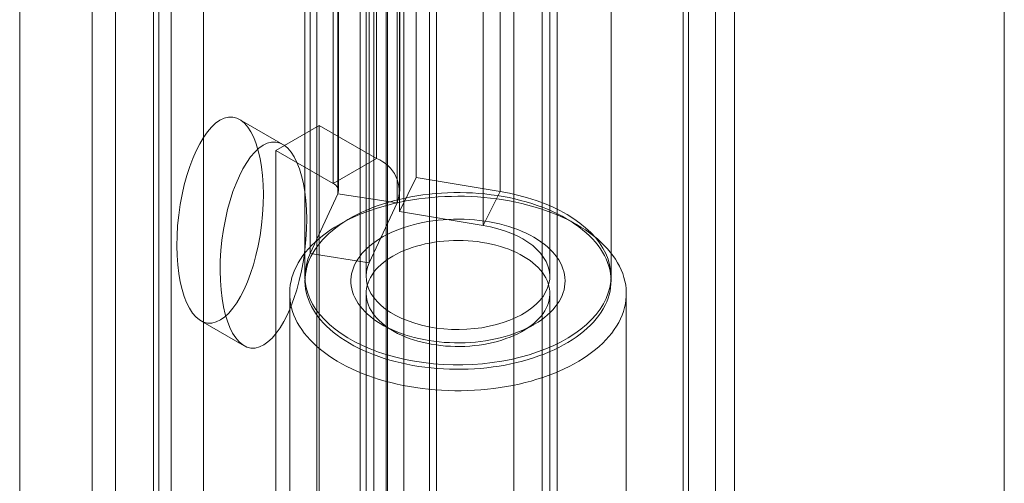
# Model space of a CAD drawing. Units: millimetres. Extents: x 54 to 2154, y 39 to 2327.
# Drawn here: x 1922 to 1946, y 957 to 968 of the extents above; entities that cross this region are included whole.
import ezdxf

# ---------------------------------------------------------------- set-up
doc = ezdxf.new("R2010")
doc.units = ezdxf.units.MM
doc.header["$LTSCALE"] = 2

msp = doc.modelspace()

# ---------------------------------------------------------------- linework, layer by layer
at = {"color": 7, "linetype": 'Continuous', "lineweight": 18}
for p, q in [((1946.05, 891.094), (1946.05, 1195.46)), ((1946.05, 889.257), (1946.05, 1195.46)), ((1938.973, 1191.543), (1938.973, 890.326)), ((1938.177, 1191.084), (1938.177, 889.867)), ((1938.309, 889.845), (1938.309, 1190.738)), ((1939.434, 889.845), (1939.434, 1190.738)), ((1938.177, 889.823), (1938.177, 1190.392)), ((1938.973, 889.364), (1938.973, 1189.933)), ((1930.936, 916.354), (1930.936, 1187.65)), ((1930.936, 915.436), (1930.936, 1186.732)), ((1926.428, 904.261), (1926.428, 1182.293)), ((1925.633, 903.802), (1925.633, 1181.834)), ((1921.92, 910.231), (1921.92, 1181.527)), ((1929.202, 981.497), (1929.202, 947.202)), ((1931.96, 981.497), (1931.96, 947.202)), ((1930.263, 946.589), (1930.263, 980.884)), ((1930.9, 946.589), (1930.9, 980.884)), ((1935.089, 945.395), (1935.089, 979.69)), ((1934.028, 944.783), (1934.028, 979.078)), ((1924.27, 978.649), (1924.27, 944.355)), ((1925.331, 943.742), (1925.331, 978.037)), ((1923.699, 977.853), (1923.699, 943.559)), ((1925.199, 977.853), (1925.199, 943.559)), ((1925.331, 943.375), (1925.331, 977.67)), ((1924.27, 977.057), (1924.27, 942.763)), ((1932.131, 941.081), (1932.131, 977.213)), ((1931.336, 976.754), (1931.336, 940.622)), ((1930.663, 974.592), (1930.663, 964.487)), ((1929.602, 973.979), (1929.602, 963.875)), ((1931.639, 974.126), (1931.639, 964.022)), ((1929.719, 963.624), (1929.719, 973.728)), ((1929.734, 963.691), (1929.734, 973.796)), ((1931.234, 963.691), (1931.234, 973.796)), ((1933.695, 963.681), (1933.695, 973.786)), ((1931.168, 963.4), (1931.168, 973.504)), ((1931.225, 973.294), (1931.225, 963.189)), ((1933.282, 962.849), (1933.282, 972.953)), ((1929.039, 962.16), (1929.039, 972.265)), ((1930.488, 961.936), (1930.488, 972.041)), ((1928.912, 971.705), (1928.912, 961.6)), ((1930.412, 971.705), (1930.412, 961.6)), ((1930.599, 971.705), (1930.599, 933.276)), ((1934.724, 933.276), (1934.724, 971.705)), ((1934.912, 961.6), (1934.912, 971.705)), ((1936.412, 961.6), (1936.412, 971.705)), ((1928.368, 964.834), (1927.307, 965.446)), ((1929.256, 965.299), (1928.195, 964.687)), ((1929.256, 965.299), (1930.663, 964.487)), ((1929.256, 951.214), (1929.256, 965.299)), ((1928.195, 950.602), (1928.195, 964.687)), ((1928.195, 964.687), (1929.602, 963.875)), ((1929.602, 963.875), (1930.663, 964.487)), ((1931.225, 963.189), (1931.639, 964.022)), ((1931.639, 964.022), (1933.695, 963.681)), ((1929.719, 963.624), (1929.039, 962.16)), ((1929.719, 963.624), (1931.168, 963.4)), ((1933.282, 962.849), (1933.695, 963.681)), ((1931.168, 963.4), (1930.488, 961.936)), ((1931.225, 963.189), (1933.282, 962.849)), ((1930.01, 963.021), (1929.744, 962.868)), ((1935.579, 962.868), (1935.314, 963.021)), ((1930.488, 961.936), (1929.039, 962.16)), ((1928.537, 961.184), (1928.537, 947.925)), ((1930.412, 961.184), (1930.412, 947.925)), ((1934.912, 947.925), (1934.912, 961.184)), ((1936.787, 947.925), (1936.787, 961.184)), ((1926.359, 960.516), (1927.419, 959.904)), ((1930.805, 960.419), (1931.07, 960.266)), ((1934.253, 960.266), (1934.518, 960.419))]:
    msp.add_line(p, q, dxfattribs=at)
at = {"color": 7, "linetype": 'Continuous', "lineweight": 18, "flags": 128}
for points in [[(1928.802, 962.024), (1928.862, 962.111), (1928.927, 962.196), (1928.999, 962.279), (1929.075, 962.361), (1929.158, 962.44), (1929.245, 962.518), (1929.338, 962.594), (1929.436, 962.668), (1929.539, 962.74), (1929.646, 962.809), (1929.758, 962.875), (1929.875, 962.94), (1929.995, 963.001), (1930.12, 963.06), (1930.249, 963.116), (1930.381, 963.168), (1930.517, 963.218), (1930.656, 963.265), (1930.799, 963.309), (1930.944, 963.349), (1931.091, 963.386), (1931.241, 963.42), (1931.393, 963.45), (1931.547, 963.477), (1931.703, 963.5), (1931.861, 963.52), (1932.019, 963.536), (1932.178, 963.549), (1932.339, 963.558), (1932.499, 963.563), (1932.66, 963.565), (1932.821, 963.564), (1932.982, 963.558), (1933.142, 963.549), (1933.302, 963.536), (1933.46, 963.52), (1933.617, 963.5), (1933.773, 963.477), (1933.927, 963.45), (1934.08, 963.42), (1934.23, 963.387), (1934.377, 963.35), (1934.522, 963.309), (1934.665, 963.266), (1934.804, 963.219), (1934.94, 963.169), (1935.072, 963.116), (1935.201, 963.061), (1935.326, 963.002), (1935.447, 962.941), (1935.563, 962.877), (1935.675, 962.81), (1935.783, 962.741), (1935.886, 962.669), (1935.984, 962.596), (1936.077, 962.52), (1936.164, 962.442), (1936.247, 962.362), (1936.324, 962.28), (1936.395, 962.197), (1936.46, 962.112), (1936.52, 962.026), (1936.574, 961.938), (1936.622, 961.85), (1936.664, 961.76), (1936.7, 961.669), (1936.73, 961.578), (1936.753, 961.486), (1936.771, 961.394), (1936.782, 961.301), (1936.786, 961.208), (1936.785, 961.115), (1936.777, 961.022), (1936.763, 960.93), (1936.743, 960.837), (1936.716, 960.746), (1936.684, 960.655), (1936.645, 960.565), (1936.6, 960.475), (1936.549, 960.387), (1936.492, 960.3), (1936.429, 960.215), (1936.361, 960.131), (1936.287, 960.048), (1936.208, 959.967), (1936.123, 959.888), (1936.032, 959.811), (1935.937, 959.736), (1935.837, 959.664), (1935.732, 959.593), (1935.622, 959.526), (1935.507, 959.46), (1935.389, 959.397), (1935.266, 959.337), (1935.139, 959.28), (1935.009, 959.226), (1934.874, 959.174), (1934.737, 959.126), (1934.596, 959.081), (1934.453, 959.039), (1934.306, 959), (1934.157, 958.965), (1934.006, 958.933), (1933.853, 958.904), (1933.698, 958.879), (1933.542, 958.857), (1933.384, 958.839), (1933.225, 958.825), (1933.065, 958.814), (1932.904, 958.807), (1932.743, 958.803), (1932.583, 958.803), (1932.422, 958.807), (1932.261, 958.814), (1932.101, 958.825), (1931.942, 958.839), (1931.784, 958.857), (1931.628, 958.879), (1931.473, 958.904), (1931.32, 958.932), (1931.168, 958.964), (1931.019, 959), (1930.873, 959.038), (1930.729, 959.08), (1930.589, 959.125), (1930.451, 959.173), (1930.317, 959.225), (1930.186, 959.279), (1930.059, 959.336), (1929.937, 959.396), (1929.818, 959.459), (1929.703, 959.524), (1929.593, 959.592), (1929.488, 959.663), (1929.388, 959.735), (1929.292, 959.81), (1929.202, 959.887), (1929.117, 959.966), (1929.037, 960.047), (1928.963, 960.129), (1928.895, 960.213), (1928.832, 960.299), (1928.775, 960.386), (1928.724, 960.474), (1928.679, 960.563), (1928.64, 960.653), (1928.608, 960.744), (1928.581, 960.836), (1928.561, 960.928), (1928.546, 961.021), (1928.538, 961.114), (1928.537, 961.206), (1928.541, 961.299), (1928.552, 961.392), (1928.57, 961.484), (1928.593, 961.576), (1928.623, 961.668), (1928.658, 961.758), (1928.7, 961.848), (1928.748, 961.937), (1928.802, 962.024)], [(1933.695, 963.681), (1933.925, 963.638), (1934.149, 963.587), (1934.367, 963.528), (1934.578, 963.461), (1934.782, 963.386), (1934.976, 963.304), (1935.161, 963.214), (1935.335, 963.118), (1935.499, 963.016), (1935.651, 962.908), (1935.79, 962.794), (1935.916, 962.675), (1936.029, 962.552), (1936.128, 962.425), (1936.213, 962.295), (1936.283, 962.162), (1936.338, 962.026), (1936.378, 961.889), (1936.403, 961.751), (1936.412, 961.612), (1936.405, 961.472), (1936.383, 961.334), (1936.346, 961.196), (1936.293, 961.06), (1936.226, 960.927), (1936.143, 960.796), (1936.047, 960.668), (1935.936, 960.545), (1935.812, 960.425), (1935.674, 960.311), (1935.524, 960.202), (1935.363, 960.099), (1935.19, 960.001), (1935.007, 959.911), (1934.814, 959.827), (1934.612, 959.751), (1934.402, 959.683), (1934.185, 959.622), (1933.962, 959.57), (1933.733, 959.526), (1933.5, 959.49), (1933.263, 959.463), (1933.024, 959.445), (1932.784, 959.436), (1932.542, 959.436), (1932.302, 959.445), (1932.063, 959.463), (1931.826, 959.49), (1931.593, 959.525), (1931.364, 959.569), (1931.14, 959.621), (1930.923, 959.682), (1930.713, 959.75), (1930.511, 959.827), (1930.318, 959.91), (1930.135, 960), (1929.962, 960.097), (1929.801, 960.201), (1929.651, 960.31), (1929.513, 960.424), (1929.389, 960.543), (1929.278, 960.667), (1929.181, 960.794), (1929.099, 960.925), (1929.031, 961.059), (1928.978, 961.195), (1928.94, 961.332), (1928.918, 961.471), (1928.912, 961.61), (1928.921, 961.749), (1928.945, 961.888), (1928.985, 962.025), (1929.039, 962.16)], [(1929.153, 962.254), (1929.102, 962.171), (1929.057, 962.087), (1929.018, 962.001), (1928.985, 961.915), (1928.958, 961.828), (1928.937, 961.74), (1928.922, 961.653), (1928.914, 961.564), (1928.912, 961.476), (1928.916, 961.388), (1928.926, 961.3), (1928.943, 961.212), (1928.966, 961.125), (1928.994, 961.038), (1929.029, 960.952), (1929.071, 960.867), (1929.118, 960.783), (1929.171, 960.7), (1929.229, 960.618), (1929.294, 960.538), (1929.364, 960.46), (1929.439, 960.383), (1929.52, 960.308), (1929.606, 960.235), (1929.698, 960.164), (1929.794, 960.095), (1929.895, 960.029), (1930, 959.965), (1930.11, 959.904), (1930.224, 959.845), (1930.343, 959.789), (1930.465, 959.736), (1930.591, 959.685), (1930.72, 959.638), (1930.852, 959.594), (1930.988, 959.553), (1931.126, 959.515), (1931.267, 959.481), (1931.41, 959.449), (1931.555, 959.422), (1931.702, 959.397), (1931.851, 959.377), (1932.001, 959.359), (1932.152, 959.345), (1932.304, 959.335), (1932.457, 959.329), (1932.61, 959.326), (1932.763, 959.326), (1932.915, 959.33), (1933.068, 959.338), (1933.22, 959.349), (1933.37, 959.364), (1933.52, 959.383), (1933.668, 959.405), (1933.815, 959.43), (1933.959, 959.459), (1934.102, 959.491), (1934.242, 959.527), (1934.379, 959.566), (1934.514, 959.608), (1934.645, 959.653), (1934.773, 959.701), (1934.898, 959.752), (1935.019, 959.807), (1935.136, 959.863), (1935.249, 959.923), (1935.357, 959.985), (1935.461, 960.05), (1935.561, 960.117), (1935.655, 960.187), (1935.745, 960.258), (1935.83, 960.332), (1935.909, 960.407), (1935.983, 960.485), (1936.051, 960.564), (1936.113, 960.644), (1936.17, 960.726), (1936.221, 960.809), (1936.267, 960.894), (1936.306, 960.979), (1936.339, 961.065), (1936.366, 961.152), (1936.387, 961.24), (1936.401, 961.328), (1936.409, 961.416), (1936.412, 961.504), (1936.407, 961.593), (1936.397, 961.681), (1936.381, 961.769), (1936.358, 961.856), (1936.329, 961.943), (1936.294, 962.029), (1936.253, 962.114), (1936.206, 962.198), (1936.153, 962.281), (1936.094, 962.362), (1936.03, 962.442), (1935.96, 962.521), (1935.884, 962.598), (1935.803, 962.672), (1935.717, 962.745), (1935.626, 962.816), (1935.529, 962.885), (1935.429, 962.951), (1935.323, 963.015), (1935.213, 963.077), (1935.099, 963.135), (1934.981, 963.192), (1934.858, 963.245), (1934.733, 963.295), (1934.603, 963.342), (1934.471, 963.386), (1934.335, 963.427), (1934.197, 963.465), (1934.056, 963.5), (1933.913, 963.531), (1933.768, 963.559), (1933.621, 963.583), (1933.472, 963.604), (1933.322, 963.621), (1933.171, 963.635), (1933.019, 963.645), (1932.867, 963.652), (1932.714, 963.655), (1932.561, 963.654), (1932.408, 963.65), (1932.255, 963.642), (1932.104, 963.631), (1931.953, 963.616), (1931.803, 963.598), (1931.655, 963.576), (1931.509, 963.55), (1931.364, 963.521), (1931.222, 963.489), (1931.082, 963.453), (1930.944, 963.415), (1930.81, 963.373), (1930.678, 963.327), (1930.55, 963.279), (1930.425, 963.228), (1930.304, 963.174), (1930.187, 963.117), (1930.075, 963.057), (1929.966, 962.995), (1929.862, 962.93), (1929.762, 962.863), (1929.668, 962.794), (1929.578, 962.722), (1929.494, 962.649), (1929.415, 962.573), (1929.341, 962.496), (1929.272, 962.417), (1929.21, 962.336), (1929.153, 962.254)], [(1930.206, 962.025), (1930.254, 962.093), (1930.307, 962.16), (1930.367, 962.226), (1930.431, 962.289), (1930.501, 962.351), (1930.577, 962.411), (1930.657, 962.468), (1930.742, 962.523), (1930.831, 962.576), (1930.925, 962.626), (1931.023, 962.674), (1931.124, 962.719), (1931.23, 962.76), (1931.339, 962.799), (1931.451, 962.835), (1931.565, 962.867), (1931.683, 962.896), (1931.803, 962.922), (1931.924, 962.945), (1932.048, 962.964), (1932.173, 962.979), (1932.299, 962.991), (1932.426, 962.999), (1932.554, 963.004), (1932.681, 963.006), (1932.809, 963.003), (1932.937, 962.997), (1933.063, 962.988), (1933.189, 962.975), (1933.314, 962.958), (1933.437, 962.938), (1933.558, 962.914), (1933.677, 962.888), (1933.794, 962.857), (1933.908, 962.824), (1934.019, 962.787), (1934.127, 962.748), (1934.231, 962.705), (1934.331, 962.659), (1934.428, 962.611), (1934.521, 962.56), (1934.609, 962.507), (1934.692, 962.451), (1934.771, 962.393), (1934.844, 962.332), (1934.913, 962.27), (1934.976, 962.206), (1935.033, 962.14), (1935.085, 962.072), (1935.131, 962.004), (1935.172, 961.933), (1935.206, 961.862), (1935.235, 961.79), (1935.257, 961.718), (1935.273, 961.645), (1935.283, 961.571), (1935.287, 961.497), (1935.284, 961.423), (1935.275, 961.35), (1935.26, 961.276), (1935.239, 961.204), (1935.212, 961.132), (1935.179, 961.06), (1935.14, 960.99), (1935.094, 960.921), (1935.044, 960.853), (1934.987, 960.787), (1934.925, 960.723), (1934.858, 960.66), (1934.785, 960.599), (1934.707, 960.541), (1934.625, 960.484), (1934.538, 960.43), (1934.446, 960.379), (1934.35, 960.33), (1934.25, 960.284), (1934.147, 960.241), (1934.039, 960.2), (1933.929, 960.163), (1933.816, 960.129), (1933.699, 960.098), (1933.581, 960.071), (1933.46, 960.047), (1933.337, 960.026), (1933.213, 960.009), (1933.087, 959.995), (1932.961, 959.985), (1932.834, 959.978), (1932.706, 959.975), (1932.578, 959.976), (1932.45, 959.98), (1932.323, 959.987), (1932.197, 959.999), (1932.072, 960.014), (1931.948, 960.032), (1931.826, 960.054), (1931.705, 960.079), (1931.588, 960.107), (1931.472, 960.139), (1931.36, 960.174), (1931.25, 960.212), (1931.144, 960.254), (1931.042, 960.298), (1930.943, 960.345), (1930.848, 960.394), (1930.758, 960.447), (1930.672, 960.501), (1930.591, 960.558), (1930.515, 960.618), (1930.444, 960.679), (1930.379, 960.742), (1930.318, 960.807), (1930.263, 960.874), (1930.214, 960.942), (1930.171, 961.012), (1930.134, 961.082), (1930.102, 961.154), (1930.077, 961.226), (1930.058, 961.299), (1930.045, 961.373), (1930.038, 961.446), (1930.037, 961.52), (1930.043, 961.594), (1930.055, 961.667), (1930.073, 961.74), (1930.097, 961.813), (1930.127, 961.885), (1930.163, 961.955), (1930.206, 962.025)], [(1933.282, 962.849), (1933.461, 962.814), (1933.634, 962.771), (1933.801, 962.72), (1933.959, 962.661), (1934.108, 962.595), (1934.248, 962.521), (1934.376, 962.442), (1934.492, 962.356), (1934.595, 962.265), (1934.685, 962.169), (1934.76, 962.069), (1934.821, 961.966), (1934.866, 961.86), (1934.896, 961.753), (1934.91, 961.644), (1934.909, 961.535), (1934.892, 961.427), (1934.859, 961.32), (1934.81, 961.215), (1934.747, 961.112), (1934.669, 961.013), (1934.576, 960.918), (1934.471, 960.828), (1934.352, 960.743), (1934.222, 960.664), (1934.081, 960.592), (1933.93, 960.527), (1933.77, 960.47), (1933.602, 960.42), (1933.427, 960.379), (1933.247, 960.346), (1933.063, 960.322), (1932.877, 960.307), (1932.688, 960.301), (1932.5, 960.305), (1932.312, 960.317), (1932.128, 960.338), (1931.946, 960.369), (1931.77, 960.408), (1931.6, 960.455), (1931.438, 960.51), (1931.284, 960.573), (1931.14, 960.643), (1931.007, 960.72), (1930.885, 960.803), (1930.775, 960.892), (1930.679, 960.986), (1930.597, 961.084), (1930.529, 961.185), (1930.477, 961.29), (1930.439, 961.397), (1930.418, 961.505), (1930.412, 961.614), (1930.422, 961.722), (1930.447, 961.83), (1930.488, 961.936)], [(1930.556, 961.642), (1930.517, 961.578), (1930.484, 961.512), (1930.458, 961.445), (1930.437, 961.377), (1930.422, 961.309), (1930.414, 961.241), (1930.412, 961.172), (1930.416, 961.104), (1930.426, 961.036), (1930.443, 960.968), (1930.466, 960.9), (1930.495, 960.834), (1930.53, 960.768), (1930.571, 960.704), (1930.618, 960.641), (1930.67, 960.579), (1930.728, 960.52), (1930.792, 960.462), (1930.86, 960.406), (1930.934, 960.352), (1931.012, 960.3), (1931.096, 960.251), (1931.183, 960.205), (1931.275, 960.161), (1931.37, 960.12), (1931.469, 960.083), (1931.571, 960.048), (1931.677, 960.016), (1931.785, 959.988), (1931.895, 959.963), (1932.008, 959.941), (1932.123, 959.923), (1932.239, 959.908), (1932.356, 959.897), (1932.474, 959.89), (1932.593, 959.886), (1932.711, 959.885), (1932.83, 959.889), (1932.948, 959.896), (1933.066, 959.906), (1933.182, 959.92), (1933.297, 959.938), (1933.41, 959.959), (1933.521, 959.983), (1933.629, 960.011), (1933.735, 960.042), (1933.838, 960.077), (1933.938, 960.114), (1934.034, 960.154), (1934.126, 960.198), (1934.214, 960.244), (1934.298, 960.292), (1934.377, 960.343), (1934.451, 960.397), (1934.521, 960.452), (1934.585, 960.51), (1934.644, 960.57), (1934.697, 960.631), (1934.745, 960.694), (1934.787, 960.758), (1934.823, 960.823), (1934.853, 960.89), (1934.877, 960.957), (1934.895, 961.025), (1934.906, 961.093), (1934.911, 961.161), (1934.91, 961.23), (1934.903, 961.298), (1934.889, 961.366), (1934.87, 961.434), (1934.844, 961.501), (1934.812, 961.567), (1934.774, 961.632), (1934.73, 961.696), (1934.68, 961.758), (1934.625, 961.819), (1934.564, 961.878), (1934.498, 961.935), (1934.427, 961.989), (1934.351, 962.042), (1934.27, 962.092), (1934.185, 962.14), (1934.095, 962.185), (1934.001, 962.227), (1933.904, 962.267), (1933.803, 962.303), (1933.7, 962.336), (1933.593, 962.366), (1933.483, 962.393), (1933.372, 962.417), (1933.258, 962.436), (1933.143, 962.453), (1933.026, 962.466), (1932.908, 962.475), (1932.79, 962.481), (1932.671, 962.483), (1932.552, 962.481), (1932.434, 962.476), (1932.316, 962.467), (1932.199, 962.455), (1932.084, 962.439), (1931.97, 962.42), (1931.858, 962.397), (1931.748, 962.371), (1931.641, 962.341), (1931.536, 962.309), (1931.435, 962.273), (1931.337, 962.234), (1931.243, 962.192), (1931.153, 962.148), (1931.067, 962.1), (1930.985, 962.05), (1930.909, 961.998), (1930.837, 961.944), (1930.77, 961.887), (1930.708, 961.828), (1930.652, 961.768), (1930.601, 961.706), (1930.556, 961.642)]]:
    msp.add_lwpolyline(points, dxfattribs=at)
at = {"color": 7, "linetype": 'Continuous', "lineweight": 18}
for centre, radius, start, end in [((1930.371, 963.691), 0.848, 339.9348, 69.8621), ((1929.532, 963.69), 0.198, 340.539, 69.2579)]:
    msp.add_arc(centre, radius, start, end, dxfattribs=at)
for centre in [(1926.833, 962.981), (1927.893, 962.369)]:
    msp.add_ellipse(centre, major_axis=(0.307, 2.522), ratio=0.402531, dxfattribs=at)

doc.saveas('drawing.dxf')
